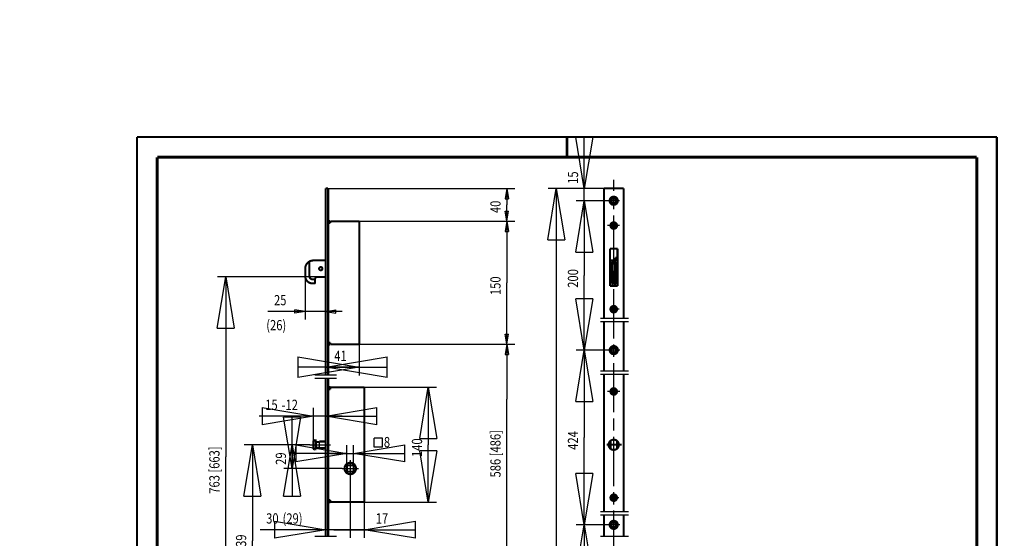
# Model space of a CAD drawing. Extents: x -1334 to 1422, y -1258 to 1571.
# Drawn here: x -29 to 212, y 199 to 326 of the extents above; entities that cross this region are included whole.
import ezdxf

# ---------------------------------------------------------------- set-up
doc = ezdxf.new("R2010")
doc.units = 0
doc.header["$MEASUREMENT"] = 0
for name, pattern in [('CENTERLINE', [30, 12, -1.5, 3, -1.5, 12]), ('HIDDENNEW0', [4.5, 1.5, -1.5, 1.5]), ('PHANTOM', [29.5, 9.5, -1.5, 3, -1.5, 3, -1.5, 9.5])]:
    doc.linetypes.add(name, pattern=pattern)
for name, color, linetype in [('2D_BEMASSUNG', 1, 'HIDDENNEW0'), ('2D_MITTELLINIEN', 3, 'PHANTOM'), ('2D_SICHTBARE_KANTEN', 2, 'HIDDENNEW0'), ('2D_TEXT', 1, 'Continuous'), ('3D_SICHTBARE_KANTEN', 2, 'HIDDENNEW0'), ('5', 7, 'Continuous'), ('HILFSLINIE', 7, 'CENTERLINE'), ('LAYER1', 1, 'Continuous'), ('SCHRIFTFELD_RAHMEN', 1, 'Continuous')]:
    doc.layers.add(name, color=color, linetype=linetype)
doc.styles.get("Standard").update_dxf_attribs({"font": 'monotxt.shx'})
doc.dimstyles.new('DSTYLE1', dxfattribs={"dimtxt": 12.5, "dimasz": 12.5, "dimexe": 2, "dimexo": 0, "dimgap": 1.5, "dimtad": 1, "dimdec": 4, "dimlfac": 5, "dimrnd": 0.01, "dimzin": 11, "dimdsep": 46, "dimtxsty": 'Standard', "dimcen": 0.09, "dimadec": 0, "dimazin": 0, "dimtp": 0.1, "dimtm": 0.2, "dimtfac": 1, "dimtdec": 4, "dimtofl": 0, "dimtmove": 0, "dimatfit": 3, "dimfxl": 0, "dimtolj": 1, "dimtzin": 0, "dimarcsym": 0})
doc.dimstyles.new('DSTYLE3', dxfattribs={"dimtxt": 12.5, "dimasz": 12.5, "dimexe": 2, "dimexo": 0, "dimgap": 1.5, "dimtad": 1, "dimdec": 4, "dimlfac": 5, "dimrnd": 0.01, "dimzin": 11, "dimdsep": 46, "dimtxsty": 'Standard', "dimcen": 0.09, "dimse1": 1, "dimadec": 0, "dimazin": 0, "dimtp": 0.1, "dimtm": 0.2, "dimtfac": 1, "dimtdec": 4, "dimtofl": 0, "dimtmove": 0, "dimatfit": 3, "dimfxl": 0, "dimtolj": 1, "dimtzin": 0, "dimarcsym": 0})
doc.dimstyles.new('DSTYLE4', dxfattribs={"dimtxt": 12.5, "dimasz": 12.5, "dimexe": 2, "dimexo": 0, "dimgap": 1.5, "dimtad": 1, "dimdec": 4, "dimlfac": 5, "dimzin": 11, "dimdsep": 46, "dimtxsty": 'Standard', "dimcen": 0.09, "dimadec": 0, "dimazin": 0, "dimtp": 0.1, "dimtm": 0.2, "dimtfac": 1, "dimtdec": 4, "dimtofl": 0, "dimtmove": 0, "dimatfit": 3, "dimfxl": 0, "dimtolj": 1, "dimtzin": 0, "dimarcsym": 0})
doc.dimstyles.new('DSTYLE5', dxfattribs={"dimtxt": 12.5, "dimasz": 15, "dimexe": 2, "dimexo": 0, "dimgap": 1.5, "dimtad": 1, "dimdec": 4, "dimlfac": 5, "dimrnd": 0.01, "dimzin": 11, "dimdsep": 46, "dimtxsty": 'Standard', "dimcen": 0.09, "dimadec": 0, "dimazin": 0, "dimtp": 0.1, "dimtm": 0.2, "dimtfac": 1, "dimtdec": 4, "dimtofl": 0, "dimtmove": 0, "dimatfit": 3, "dimfxl": 0, "dimtolj": 1, "dimtzin": 0, "dimarcsym": 0})

# ---------------------------------------------------------------- blocks, each defined once
blk = doc.blocks.new('_AH16')
at = {"color": 0, "linetype": 'Continuous'}
blk.add_line((0, 0), (-1, 0), dxfattribs=at)
at = {"color": 0, "linetype": 'Continuous', "const_width": 219}
blk.add_lwpolyline([(0.083335, 0, 1), (-0.083335, 0, 1), (0.083335, 0)], format="xyb", dxfattribs=at)
blk = doc.blocks.new('_AH1')
at = {"color": 0, "linetype": 'Continuous'}
for p, q in [((-1, 0.166667), (0, 0)), ((-1, 0.166667), (-1, -0.166667)), ((0, 0), (-1, -0.166667)), ((0, 0), (-1, 0))]:
    blk.add_line(p, q, dxfattribs=at)
blk = doc.blocks.new('*D24')
at = {"layer": '2D_BEMASSUNG', "color": 1, "linetype": 'Continuous'}
for p, q in [((35.918827, 116.15682), (35.918827, 110.55682)), ((44.114595, 112.15682), (33.918827, 112.15682)), ((42.914595, 110.55682), (33.918827, 110.55682)), ((35.918827, 110.55682), (35.918827, 103.05268))]:
    blk.add_line(p, q, dxfattribs=at)
at = {"layer": '2D_BEMASSUNG', "color": 1, "xscale": 12.5, "yscale": 12.5, "zscale": 12.5}
for name, p, rotation in [('_AH16', (35.918827, 112.15682), 270), ('_AH1', (35.918827, 110.55682), 90)]:
    blk.add_blockref(name, p, dxfattribs=dict(at, rotation=rotation))
at = {"layer": '2D_BEMASSUNG', "color": 1, "linetype": 'Continuous', "width": 0.8}
blk.add_text('8', height=2.5, rotation=90, dxfattribs=at).set_placement((34.417827, 104.55268))
blk = doc.blocks.new('*D28')
at = {"layer": '2D_BEMASSUNG', "color": 1, "linetype": 'Continuous'}
for p, q in [((115.40578, 202.35881), (107.21236, 202.35881)), ((109.21236, 202.35881), (109.21236, 172.07715)), ((109.21236, 141.79549), (109.21236, 172.07715)), ((114.81991, 141.79549), (107.21236, 141.79549))]:
    blk.add_line(p, q, dxfattribs=at)
at = {"layer": '2D_BEMASSUNG', "color": 1, "xscale": 12.5, "yscale": 12.5, "zscale": 12.5}
for p, rotation in [((109.21236, 202.35881), 90), ((109.21236, 141.79549), 270)]:
    blk.add_blockref('_AH1', p, dxfattribs=dict(at, rotation=rotation))
at = {"layer": '2D_BEMASSUNG', "color": 1, "linetype": 'Continuous', "width": 0.8}
blk.add_text('342', height=2.5, rotation=90, dxfattribs=at).set_placement((107.71136, 169.07715))
blk = doc.blocks.new('*D29')
at = {"layer": '2D_BEMASSUNG', "color": 1, "linetype": 'Continuous'}
for p, q in [((35.918848, 116.15686), (35.918893, 124.64792)), ((43.114595, 116.15682), (33.918848, 116.15687)), ((35.918806, 108.15686), (35.918848, 116.15686)), ((44.114595, 112.15682), (33.918827, 112.15687))]:
    blk.add_line(p, q, dxfattribs=at)
at = {"layer": '2D_BEMASSUNG', "color": 1, "xscale": 12.5, "yscale": 12.5, "zscale": 12.5}
for name, p, rotation in [('_AH16', (35.918827, 112.15686), 89.99969999999995), ('_AH1', (35.918848, 116.15686), 269.9997000000001)]:
    blk.add_blockref(name, p, dxfattribs=dict(at, rotation=rotation))
at = {"layer": '2D_BEMASSUNG', "color": 1, "linetype": 'Continuous', "width": 0.8}
blk.add_text('20', height=2.5, rotation=89.999698, dxfattribs=at).set_placement((34.417864, 119.14792))
blk = doc.blocks.new('*D30')
at = {"layer": '2D_BEMASSUNG', "color": 1, "linetype": 'Continuous'}
for p, q in [((114.93912, 244.9633), (107.21236, 244.9633)), ((109.21236, 244.9633), (109.21236, 223.66105)), ((109.21236, 202.35881), (109.21236, 223.66105)), ((114.92773, 202.35881), (107.21236, 202.35881))]:
    blk.add_line(p, q, dxfattribs=at)
at = {"layer": '2D_BEMASSUNG', "color": 1, "xscale": 12.5, "yscale": 12.5, "zscale": 12.5}
for p, rotation in [((109.21236, 244.9633), 90), ((109.21236, 202.35881), 270)]:
    blk.add_blockref('_AH1', p, dxfattribs=dict(at, rotation=rotation))
at = {"layer": '2D_BEMASSUNG', "color": 1, "linetype": 'Continuous', "width": 0.8}
blk.add_text('424', height=2.5, rotation=90, dxfattribs=at).set_placement((107.71136, 220.66105))
blk = doc.blocks.new('*D31')
at = {"layer": '2D_BEMASSUNG', "color": 1, "linetype": 'Continuous'}
for p, q in [((114.8874, 281.38762), (107.21236, 281.38762)), ((109.21236, 281.38762), (109.21236, 263.17546)), ((109.21236, 244.9633), (109.21236, 263.17546)), ((114.93912, 244.9633), (107.21236, 244.9633))]:
    blk.add_line(p, q, dxfattribs=at)
at = {"layer": '2D_BEMASSUNG', "color": 1, "xscale": 12.5, "yscale": 12.5, "zscale": 12.5}
for p, rotation in [((109.21236, 281.38762), 90), ((109.21236, 244.9633), 270)]:
    blk.add_blockref('_AH1', p, dxfattribs=dict(at, rotation=rotation))
at = {"layer": '2D_BEMASSUNG', "color": 1, "linetype": 'Continuous', "width": 0.8}
blk.add_text('200', height=2.5, rotation=90, dxfattribs=at).set_placement((107.71136, 260.17546))
blk = doc.blocks.new('*D32')
at = {"layer": '2D_BEMASSUNG', "color": 1, "linetype": 'Continuous'}
for p, q in [((109.21236, 284.38762), (109.21236, 291.0129)), ((114.00578, 284.38762), (107.21236, 284.38762)), ((109.21236, 277.38762), (109.21236, 284.38762)), ((115.40578, 281.38762), (107.21236, 281.38762))]:
    blk.add_line(p, q, dxfattribs=at)
at = {"layer": '2D_BEMASSUNG', "color": 1, "xscale": 12.5, "yscale": 12.5, "zscale": 12.5}
for p, rotation in [((109.21236, 284.38762), 270), ((109.21236, 281.38762), 90)]:
    blk.add_blockref('_AH1', p, dxfattribs=dict(at, rotation=rotation))
at = {"layer": '2D_BEMASSUNG', "color": 1, "linetype": 'Continuous', "width": 0.8}
blk.add_text('15', height=2.5, rotation=90, dxfattribs=at).set_placement((107.71136, 285.5129))
blk = doc.blocks.new('*D33')
at = {"layer": '2D_BEMASSUNG', "color": 1, "linetype": 'Continuous'}
for p, q in [((114.00578, 284.38762), (100.37164, 284.38762)), ((102.37164, 284.38762), (102.37164, 186.05219)), ((102.37164, 87.716754), (102.37164, 186.05219)), ((114.00578, 87.716754), (100.37164, 87.716754))]:
    blk.add_line(p, q, dxfattribs=at)
at = {"layer": '2D_BEMASSUNG', "color": 1, "xscale": 12.5, "yscale": 12.5, "zscale": 12.5}
for p, rotation in [((102.37164, 284.38762), 90), ((102.37164, 87.716754), 270)]:
    blk.add_blockref('_AH1', p, dxfattribs=dict(at, rotation=rotation))
at = {"layer": '2D_BEMASSUNG', "color": 1, "linetype": 'Continuous', "width": 0.8}
blk.add_text('1800 [1700]', height=2.5, rotation=90, dxfattribs=at).set_placement((100.87064, 175.05219))
blk = doc.blocks.new('*D39')
at = {"layer": '2D_BEMASSUNG', "color": 1, "linetype": 'Continuous'}
for p, q in [((52.114595, 214.10001), (52.114595, 199.16788)), ((46.114595, 201.16788), (30.093958, 201.16788)), ((56.114595, 201.16788), (46.114595, 201.16788))]:
    blk.add_line(p, q, dxfattribs=at)
at = {"layer": '2D_BEMASSUNG', "color": 1, "xscale": 12.5, "yscale": 12.5, "zscale": 12.5, "rotation": 180}
blk.add_blockref('_AH16', (52.114595, 201.16788), dxfattribs=at)
blk.add_blockref('_AH16', (52.114595, 201.16788), dxfattribs=at)
at = {"layer": '2D_BEMASSUNG', "color": 1, "xscale": 12.5, "yscale": 12.5, "zscale": 12.5}
blk.add_blockref('_AH1', (46.114595, 201.16788), dxfattribs=at)
blk.add_blockref('_AH1', (46.114595, 201.16788), dxfattribs=at)
at = {"layer": '2D_BEMASSUNG', "color": 1, "linetype": 'Continuous', "width": 0.8}
for s, p in [('30', (31.593958, 202.66888)), ('(29)', (35.593958, 202.66888))]:
    blk.add_text(s, height=2.5, dxfattribs=at).set_placement(p)
blk = doc.blocks.new('*D40')
at = {"layer": '2D_BEMASSUNG', "color": 1, "linetype": 'Continuous'}
for p, q in [((51.314595, 216.90001), (51.314595, 221.78718)), ((52.914595, 216.90001), (52.914595, 221.78718)), ((47.314595, 219.78718), (52.914595, 219.78718)), ((52.914595, 219.78718), (63.815731, 219.78718))]:
    blk.add_line(p, q, dxfattribs=at)
at = {"layer": '2D_BEMASSUNG', "color": 1, "xscale": 12.5, "yscale": 12.5, "zscale": 12.5}
blk.add_blockref('_AH1', (51.314595, 219.78718), dxfattribs=at)
at = {"layer": '2D_BEMASSUNG', "color": 1, "xscale": 12.5, "yscale": 12.5, "zscale": 12.5, "rotation": 180}
blk.add_blockref('_AH1', (52.914595, 219.78718), dxfattribs=at)
at = {"layer": '2D_BEMASSUNG', "color": 1, "linetype": 'Continuous', "width": 0.8}
blk.add_text('8', height=2.5, dxfattribs=at).set_placement((60.315731, 221.28818))
blk = doc.blocks.new('*D41')
at = {"layer": '2D_BEMASSUNG', "color": 1, "linetype": 'Continuous'}
for p, q in [((55.514595, 235.90001), (73.147399, 235.90001)), ((71.147399, 235.90001), (71.147399, 221.90001)), ((71.147399, 207.90001), (71.147399, 221.90001)), ((55.514595, 207.90001), (73.147399, 207.90001))]:
    blk.add_line(p, q, dxfattribs=at)
at = {"layer": '2D_BEMASSUNG', "color": 1, "xscale": 12.5, "yscale": 12.5, "zscale": 12.5}
for p, rotation in [((71.147399, 235.90001), 90), ((71.147399, 207.90001), 270)]:
    blk.add_blockref('_AH1', p, dxfattribs=dict(at, rotation=rotation))
at = {"layer": '2D_BEMASSUNG', "color": 1, "linetype": 'Continuous', "width": 0.8}
blk.add_text('140', height=2.5, rotation=90, dxfattribs=at).set_placement((69.646399, 218.90001))
blk = doc.blocks.new('*D42')
at = {"layer": '2D_BEMASSUNG', "color": 1, "linetype": 'Continuous'}
for p, q in [((55.514595, 208.25001), (55.514595, 199.16788)), ((48.114595, 201.16788), (55.514595, 201.16788)), ((55.514595, 201.16788), (63.830891, 201.16788))]:
    blk.add_line(p, q, dxfattribs=at)
at = {"layer": '2D_BEMASSUNG', "color": 1, "xscale": 12.5, "yscale": 12.5, "zscale": 12.5}
blk.add_blockref('_AH16', (52.114595, 201.16788), dxfattribs=at)
at = {"layer": '2D_BEMASSUNG', "color": 1, "xscale": 12.5, "yscale": 12.5, "zscale": 12.5, "rotation": 180}
blk.add_blockref('_AH1', (55.514595, 201.16788), dxfattribs=at)
at = {"layer": '2D_BEMASSUNG', "color": 1, "linetype": 'Continuous', "width": 0.8}
blk.add_text('17', height=2.5, dxfattribs=at).set_placement((58.330891, 202.66888))
blk = doc.blocks.new('*D43')
at = {"layer": '2D_BEMASSUNG', "color": 1, "linetype": 'Continuous'}
for p, q in [((42.211421, 221.88001), (35.924159, 221.88001)), ((37.924159, 221.88001), (37.924159, 218.99001)), ((37.924159, 216.10001), (37.924159, 218.99001)), ((50.124595, 216.10001), (35.924159, 216.10001))]:
    blk.add_line(p, q, dxfattribs=at)
at = {"layer": '2D_BEMASSUNG', "color": 1, "xscale": 12.5, "yscale": 12.5, "zscale": 12.5}
for p, rotation in [((37.924159, 216.10001), 270), ((37.924159, 221.88001), 90)]:
    blk.add_blockref('_AH1', p, dxfattribs=dict(at, rotation=rotation))
at = {"layer": '2D_BEMASSUNG', "color": 1, "linetype": 'Continuous', "width": 0.8}
blk.add_text('29', height=2.5, rotation=90, dxfattribs=at).set_placement((36.423159, 216.99001))
blk = doc.blocks.new('*D44')
at = {"layer": '2D_BEMASSUNG', "color": 1, "linetype": 'Continuous'}
for p, q in [((46.114595, 238.04441), (46.114595, 230.86878)), ((43.114595, 221.88001), (43.114595, 230.86878)), ((43.114595, 228.86878), (29.863255, 228.86878)), ((50.114595, 228.86878), (43.114595, 228.86878))]:
    blk.add_line(p, q, dxfattribs=at)
at = {"layer": '2D_BEMASSUNG', "color": 1, "xscale": 12.5, "yscale": 12.5, "zscale": 12.5}
blk.add_blockref('_AH1', (43.114595, 228.86878), dxfattribs=at)
blk.add_blockref('_AH1', (43.114595, 228.86878), dxfattribs=at)
at = {"layer": '2D_BEMASSUNG', "color": 1, "xscale": 12.5, "yscale": 12.5, "zscale": 12.5, "rotation": 180}
blk.add_blockref('_AH1', (46.114595, 228.86878), dxfattribs=at)
blk.add_blockref('_AH1', (46.114595, 228.86878), dxfattribs=at)
at = {"layer": '2D_BEMASSUNG', "color": 1, "linetype": 'Continuous', "width": 0.8}
for s, p in [('15', (31.363255, 230.36978)), ('-12', (35.363255, 230.36978))]:
    blk.add_text(s, height=2.5, dxfattribs=at).set_placement(p)
blk = doc.blocks.new('*D45')
at = {"layer": '2D_BEMASSUNG', "color": 1, "linetype": 'Continuous'}
for p, q in [((46.114596, 284.38768), (46.114596, 238.8116)), ((54.314596, 276.03768), (54.314596, 238.8116)), ((46.114596, 240.8116), (50.214596, 240.8116)), ((54.314596, 240.8116), (50.214596, 240.8116))]:
    blk.add_line(p, q, dxfattribs=at)
at = {"layer": '2D_BEMASSUNG', "color": 1, "xscale": 15, "yscale": 15, "zscale": 15}
blk.add_blockref('_AH1', (54.314596, 240.8116), dxfattribs=at)
at = {"layer": '2D_BEMASSUNG', "color": 1, "xscale": 15, "yscale": 15, "zscale": 15, "rotation": 180}
blk.add_blockref('_AH1', (46.114596, 240.8116), dxfattribs=at)
at = {"layer": '2D_BEMASSUNG', "color": 1, "linetype": 'Continuous', "width": 0.8}
blk.add_text('41', height=2.5, dxfattribs=at).set_placement((48.214596, 242.3126))
blk = doc.blocks.new('*D47')
at = {"layer": '2D_BEMASSUNG', "color": 1, "linetype": 'Continuous'}
for p, q in [((44.114595, 262.82768), (19.707039, 262.82768)), ((21.707039, 262.82768), (21.707038, 218.94291)), ((21.707038, 175.05814), (21.707038, 218.94291)), ((51.628055, 175.05814), (19.707038, 175.05814))]:
    blk.add_line(p, q, dxfattribs=at)
at = {"layer": '2D_BEMASSUNG', "color": 1, "xscale": 12.5, "yscale": 12.5, "zscale": 12.5}
for p, rotation in [((21.707039, 262.82768), 89.99999900000002), ((21.707038, 175.05814), 270)]:
    blk.add_blockref('_AH1', p, dxfattribs=dict(at, rotation=rotation))
at = {"layer": '2D_BEMASSUNG', "color": 1, "linetype": 'Continuous', "width": 0.8}
blk.add_text('763 [663]', height=2.5, rotation=89.999999, dxfattribs=at).set_placement((20.206038, 209.94291))
blk = doc.blocks.new('*D48')
at = {"layer": '2D_BEMASSUNG', "color": 1, "linetype": 'Continuous'}
for p, q in [((42.211421, 221.88001), (26.215963, 221.88001)), ((28.215963, 221.88001), (28.215963, 198.46908)), ((28.215963, 175.05814), (28.215963, 198.46908)), ((51.628055, 175.05814), (26.215963, 175.05814))]:
    blk.add_line(p, q, dxfattribs=at)
at = {"layer": '2D_BEMASSUNG', "color": 1, "xscale": 12.5, "yscale": 12.5, "zscale": 12.5}
for p, rotation in [((28.215963, 221.88001), 90), ((28.215963, 175.05814), 270)]:
    blk.add_blockref('_AH1', p, dxfattribs=dict(at, rotation=rotation))
at = {"layer": '2D_BEMASSUNG', "color": 1, "linetype": 'Continuous', "width": 0.8}
blk.add_text('339', height=2.5, rotation=90, dxfattribs=at).set_placement((26.714963, 195.46908))
blk = doc.blocks.new('A4-V')
at = {"layer": 'HILFSLINIE', "color": 150, "linetype": 'Continuous', "const_width": 0.5}
for points in [[(209.9, 296.9), (0.1, 296.9)], [(0.1, 296.9), (0.1, 0.1)], [(209.9, 0.1), (209.9, 296.9)]]:
    blk.add_lwpolyline(points, dxfattribs=at)
at = {"layer": 'HILFSLINIE', "color": 2, "linetype": 'Continuous', "const_width": 0.7}
for points in [[(105, 292), (105, 296.9)], [(5, 292), (5, 5)], [(205, 292), (5, 292)], [(205, 5), (205, 292)]]:
    blk.add_lwpolyline(points, dxfattribs=at)

msp = doc.modelspace()

# ---------------------------------------------------------------- linework, layer by layer
at = {"layer": '2D_MITTELLINIEN', "color": 3, "linetype": 'CENTERLINE', "const_width": 0.5}
msp.add_lwpolyline([(118.32905, 221.88001), (114.71566, 221.88001)], dxfattribs=at)
at = {"layer": '2D_SICHTBARE_KANTEN', "color": 2, "linetype": 'Continuous', "const_width": 0.7}
for points in [[(115.50577, 266.55965), (115.48578, 266.55965)], [(117.30848, 266.55965), (117.32578, 266.55965)]]:
    msp.add_lwpolyline(points, dxfattribs=at)
at = {"layer": '3D_SICHTBARE_KANTEN', "color": 4, "linetype": 'Continuous'}
for p, q in [((43.314595, 222.85469), (43.614595, 222.85469)), ((43.614595, 220.90533), (43.314595, 220.90533))]:
    msp.add_line(p, q, dxfattribs=at)
at = {"layer": '3D_SICHTBARE_KANTEN', "color": 2, "linetype": 'Continuous', "const_width": 0.5}
for points in [[(46.114596, 284.38768), (46.714595, 284.38768)], [(114.00578, 284.38762), (118.80578, 284.38762)], [(47.174595, 276.43768), (46.714595, 276.43768)], [(47.17462, 275.98764), (47.174595, 276.43768)], [(47.274595, 276.38768), (54.314596, 276.38768)], [(47.274595, 276.03768), (47.274595, 276.38768)], [(54.314596, 276.38768), (54.314596, 276.03768)], [(47.274595, 275.98768), (46.714595, 275.98768)], [(47.174595, 276.03768), (47.274632, 276.03765)], [(47.274595, 276.03768), (47.274595, 275.98768)], [(54.314596, 246.73768), (54.314596, 276.03768)], [(115.48578, 269.68762), (117.32578, 269.68762)], [(115.48578, 260.58762), (115.48578, 269.68762)], [(117.32578, 269.68762), (117.32578, 260.58762)], [(42.114629, 266.55971), (42.114629, 263.02765)], [(43.114595, 266.82768), (46.114596, 266.82769)], [(116.10578, 266.82762), (115.48578, 266.82762)], [(116.10578, 266.82762), (116.10578, 264.82762)], [(116.10578, 266.82622), (117.32578, 266.82622)], [(116.70578, 266.82622), (116.70578, 264.82622)], [(116.80578, 267.48762), (116.80578, 266.82762)], [(116.80578, 267.48762), (117.32578, 267.48762)], [(41.114595, 263.02768), (41.114595, 264.82768)], [(115.80578, 263.0276), (115.80578, 264.82758)], [(116.10578, 264.82762), (116.10578, 263.02762)], [(116.70578, 264.82622), (116.70578, 260.58762)], [(116.70849, 264.82762), (116.70849, 263.02762)], [(117.06848, 263.0276), (117.06848, 264.82758)], [(41.114595, 263.02768), (41.11321, 263.02629)], [(42.914556, 262.22773), (43.514628, 262.22773)], [(43.514628, 262.22773), (43.514628, 261.42771)], [(44.113209, 262.82629), (44.113209, 262.82629)], [(44.114595, 262.82768), (45.714595, 262.82768)], [(115.48578, 262.29429), (115.80578, 261.22762)], [(115.80578, 261.22762), (115.80578, 263.0276)], [(116.10578, 263.02622), (116.10578, 263.02762)], [(116.10578, 261.22622), (116.10578, 263.02622)], [(117.06848, 263.0276), (117.06848, 261.22761)], [(117.06848, 261.22761), (117.32578, 262.29972)], [(117.30848, 262.22762), (117.30654, 262.22762)], [(42.91321, 261.22629), (42.91321, 261.22629)], [(43.314595, 261.22768), (42.914595, 261.22768)], [(117.32578, 260.58762), (115.48578, 260.58762)], [(116.10578, 261.22762), (115.80578, 261.22762)], [(116.10578, 261.22622), (116.70578, 261.22622)], [(116.10578, 261.22622), (116.10578, 260.58762)], [(116.10578, 260.78622), (116.10578, 260.78758)], [(117.06848, 261.22761), (116.70849, 261.22762)], [(46.714595, 246.78768), (47.274595, 246.78768)], [(46.714595, 246.33768), (47.174595, 246.33768)], [(47.174595, 246.33768), (47.17462, 246.78767)], [(47.274632, 246.73767), (47.174595, 246.73768)], [(47.274595, 246.78768), (47.274595, 246.73768)], [(47.274595, 246.38768), (47.274595, 246.73768)], [(54.314596, 246.38768), (47.274595, 246.38768)], [(54.314596, 246.73768), (54.314596, 246.38768)], [(46.714595, 235.40002), (46.714595, 235.95001)], [(46.714595, 235.95001), (47.214595, 235.95001)], [(46.714595, 235.40001), (47.214595, 235.40001)], [(47.214595, 235.95001), (47.214595, 235.55001)], [(55.514595, 235.90001), (47.214595, 235.90001)], [(47.214595, 235.40001), (47.214595, 235.55001)], [(55.514595, 235.55001), (55.514595, 235.90001)], [(55.514595, 208.25001), (55.514595, 235.55001)], [(43.314586, 223.08001), (43.114595, 222.88)], [(43.114595, 222.59415), (43.114595, 222.88001)], [(43.114595, 221.16587), (43.114595, 222.59415)], [(43.114595, 220.88001), (43.114595, 221.16587)], [(43.114595, 220.88001), (43.314586, 220.68002)], [(43.614593, 223.08001), (43.314586, 223.08001)], [(43.714588, 222.98002), (43.614593, 223.08001)], [(43.714595, 222.98001), (43.714595, 222.72854)], [(43.714595, 222.72854), (43.714595, 221.88001)], [(43.734587, 222.58001), (43.714595, 222.58001)], [(43.714595, 221.88001), (43.714595, 221.03148)], [(43.714595, 221.18001), (43.734587, 221.18001)], [(43.714595, 221.03148), (43.714595, 220.78001)], [(43.314586, 220.68001), (43.614593, 220.68001)], [(43.614593, 220.68002), (43.714588, 220.78001)], [(51.314595, 215.30001), (51.314595, 216.90001)], [(51.314595, 216.90001), (52.914595, 216.90001)], [(52.914595, 216.90001), (52.914595, 215.30001)], [(52.914595, 215.30001), (51.314595, 215.30001)], [(47.214595, 208.40001), (46.714595, 208.40001)], [(46.714595, 207.85001), (46.714595, 208.40001)], [(47.214595, 207.85001), (46.714595, 207.85001)], [(47.214595, 208.25001), (47.214595, 208.40001)], [(47.214595, 208.25001), (47.214595, 207.85001)], [(47.214595, 207.90001), (55.514595, 207.90001)], [(55.514595, 207.90001), (55.514595, 208.25001)]]:
    msp.add_lwpolyline(points, dxfattribs=at)
for points in [[(117.40578, 281.38762, 1), (115.40578, 281.38762, 1), (117.40578, 281.38762)], [(117.00578, 281.38762, 1), (115.80578, 281.38762, 1), (117.00578, 281.38762)], [(117.20578, 275.33762, 1), (115.60578, 275.33762, 1), (117.20578, 275.33762)], [(116.85578, 275.33762, 1), (115.95578, 275.33762, 1), (116.85578, 275.33762)], [(116.80178, 275.33762, 1), (116.00978, 275.33762, 1), (116.80178, 275.33762)], [(116.73578, 275.33762, 1), (116.07578, 275.33762, 1), (116.73578, 275.33762)], [(42.114595, 266.55974, 0.2679492), (41.114595, 264.82768)], [(43.114595, 266.82768, 0.1316525), (42.114595, 266.55974)], [(115.80578, 264.82758), (115.8057, 264.85794, 0.0012324206), (115.80547, 264.88827, 0.0012428214), (115.80509, 264.91857, 0.0012366707), (115.80456, 264.94884, 0.0012127151), (115.80389, 264.97908, 0.0011965142), (115.80307, 265.00926, 0.0011826904), (115.80211, 265.0394, 0.0011705236), (115.80101, 265.06948, 0.0011556974), (115.79978, 265.09949, 0.0011441624), (115.79841, 265.12944, 0.0011314204), (115.79691, 265.1593, 0.0011208224), (115.79528, 265.18909, 0.0011078479), (115.79352, 265.21878, 0.0011002376), (115.79163, 265.24838, 0.0010940208), (115.78962, 265.27788, 0.0010966636), (115.78749, 265.30727, 0.0011066162), (115.78524, 265.33655, 0.0011164956), (115.78286, 265.3657, 0.001126088), (115.78036, 265.39472, 0.001136985), (115.77774, 265.42361, 0.0011488616), (115.775, 265.45235, 0.0011617411), (115.77213, 265.48095, 0.0011753716), (115.76915, 265.50938, 0.0011901466), (115.76604, 265.53766, 0.0012058372), (115.76281, 265.56576, 0.0012227184), (115.75947, 265.59369, 0.0012405937), (115.756, 265.62143, 0.0012597437), (115.75242, 265.64899, 0.0012799976), (115.74871, 265.67634, 0.0013016406), (115.74489, 265.7035, 0.0013245286), (115.74095, 265.73044, 0.001348862), (115.73689, 265.75716, 0.0013745012), (115.73272, 265.78366, 0.0014019922), (115.72842, 265.80993, 0.0014312678), (115.72401, 265.83596, 0.0014614759), (115.71949, 265.86175, 0.0014923036), (115.71485, 265.88728, 0.0015202189), (115.71009, 265.91256, 0.001543044), (115.70522, 265.93758, 0.001569285), (115.70024, 265.96233, 0.0015960078), (115.69515, 265.98681, 0.0016257241), (115.68995, 266.01102, 0.0016554739), (115.68464, 266.03495, 0.0016886046), (115.67922, 266.0586, 0.0017220753), (115.6737, 266.08195, 0.0017591393), (115.66807, 266.10501, 0.0017966662), (115.66234, 266.12777, 0.0018381342), (115.65651, 266.15023, 0.0018803269), (115.65057, 266.17238, 0.0019266642), (115.64454, 266.19422, 0.0019737266), (115.6384, 266.21573, 0.0020260357), (115.63217, 266.23693, 0.002080379), (115.62584, 266.2578, 0.0021349883), (115.61942, 266.27834, 0.002184094), (115.6129, 266.29854, 0.002226243), (115.6063, 266.31841, 0.002253154), (115.59961, 266.33792, 0.0023201858), (115.59283, 266.35712, 0.0024147389), (115.58595, 266.37598, 0.002404997), (115.57903, 266.39445, 0.0022981187), (115.57207, 266.41246, 0.0025875446), (115.56492, 266.43038, 0.0031567044), (115.55751, 266.44828, 0.00248604), (115.55052, 266.46488, 0.0008984129), (115.54416, 266.47972, 0.0035865798), (115.53585, 266.49794, 0.0065227146), (115.52287, 266.52494, 0.0033831443), (115.50577, 266.55965, 0.0018473301)], [(117.30848, 266.55965), (117.29963, 266.53882, 0.0048184352), (117.29092, 266.51723, 0.004569021), (117.28236, 266.49482, 0.004289321), (117.27393, 266.47166, 0.0040085434), (117.26566, 266.44773, 0.0037608678), (117.25753, 266.42307, 0.0035472927), (117.24955, 266.39766, 0.0033477266), (117.24172, 266.37156, 0.0031678067), (117.23404, 266.34474, 0.0030015123), (117.22651, 266.31726, 0.0028525772), (117.21914, 266.28909, 0.0027139591), (117.21193, 266.26028, 0.0025890867), (117.20487, 266.23082, 0.0024726089), (117.19797, 266.20074, 0.0023674823), (117.19123, 266.17004, 0.0022691106), (117.18465, 266.13876, 0.0021801441), (117.17824, 266.10688, 0.0020966676), (117.17199, 266.07445, 0.0020210913), (117.16591, 266.04146, 0.0019499908), (117.15999, 266.00793, 0.001885601), (117.15425, 265.97388, 0.001824875), (117.14867, 265.93932, 0.001769921), (117.14327, 265.90427, 0.0017179644), (117.13804, 265.86874, 0.001671023), (117.13298, 265.83274, 0.0016265666), (117.1281, 265.79629, 0.0015865611), (117.1234, 265.75941, 0.0015484852), (117.11888, 265.72211, 0.001514246), (117.11455, 265.68439, 0.001482068), (117.11039, 265.6463, 0.0014539683), (117.10642, 265.60782, 0.0014271236), (117.10263, 265.56899, 0.001403824), (117.09903, 265.52981, 0.0013832943), (117.09562, 265.49031, 0.0013674507), (117.09241, 265.45049, 0.0013465803), (117.08939, 265.41039, 0.001324096), (117.08656, 265.37003, 0.0013222444), (117.08393, 265.32938, 0.0013386429), (117.0815, 265.28841, 0.0012896553), (117.07927, 265.24739, 0.0011959514), (117.07725, 265.20642, 0.0013162002), (117.07543, 265.16457, 0.0015680583), (117.07381, 265.12155, 0.0011800891), (117.07241, 265.08105, 0.0003901903), (117.07125, 265.04434, 0.001674518), (117.07024, 264.99695, 0.0028903029), (117.06932, 264.92369, 0.0014053423), (117.06848, 264.82758, 0.0007398374)], [(45.314595, 264.82768, 1), (44.514595, 264.82768, 1), (45.314595, 264.82768)], [(41.114595, 263.02768, 0.41421356), (42.914595, 261.22768)], [(42.114595, 263.02768, 0.41419912), (42.914556, 262.22768)], [(44.114595, 262.82768, 0.41421373), (43.514595, 262.22768)], [(46.114596, 262.6749, 0.18448344), (45.714595, 262.82768)], [(43.314595, 261.22768, 0.41421369), (43.514595, 261.42768)], [(117.20578, 254.93762, 1), (115.60578, 254.93762, 1), (117.20578, 254.93762)], [(116.85578, 254.93762, 1), (115.95578, 254.93762, 1), (116.85578, 254.93762)], [(116.80178, 254.93762, 1), (116.00978, 254.93762, 1), (116.80178, 254.93762)], [(116.73578, 254.93762, 1), (116.07578, 254.93762, 1), (116.73578, 254.93762)], [(117.41717, 244.9633, 1), (115.41717, 244.9633, 1), (117.41717, 244.9633)], [(117.01717, 244.9633, 1), (115.81717, 244.9633, 1), (117.01717, 244.9633)], [(117.20578, 234.87674, 1), (115.60578, 234.87674, 1), (117.20578, 234.87674)], [(116.85578, 234.87674, 1), (115.95578, 234.87674, 1), (116.85578, 234.87674)], [(116.40578, 235.25274, 0.41421356), (116.00978, 234.85674)], [(116.00978, 234.85674, 2.4142136), (116.40578, 235.25274)], [(116.07578, 234.85674, 2.4142136), (116.40578, 235.18674)], [(116.40578, 235.18674, 0.41421356), (116.07578, 234.85674)], [(53.514595, 216.10001, 1), (50.714595, 216.10001, 1), (53.514595, 216.10001)], [(117.20578, 208.97674, 1), (115.60578, 208.97674, 1), (117.20578, 208.97674)], [(116.85578, 208.97674, 1), (115.95578, 208.97674, 1), (116.85578, 208.97674)], [(116.40578, 209.35274, 0.41421356), (116.00978, 208.95674)], [(116.00978, 208.95674, 2.4142136), (116.40578, 209.35274)], [(116.07578, 208.95674, 2.4142136), (116.40578, 209.28674)], [(116.40578, 209.28674, 0.41421356), (116.07578, 208.95674)], [(117.40578, 202.35881, 1), (115.40578, 202.35881, 1), (117.40578, 202.35881)], [(117.00578, 202.35881, 1), (115.80578, 202.35881, 1), (117.00578, 202.35881)]]:
    msp.add_lwpolyline(points, format="xyb", dxfattribs=at)
at = {"layer": '3D_SICHTBARE_KANTEN', "color": 4, "linetype": 'Continuous'}
for points in [[(43.114595, 222.59415), (43.1203, 222.60212, -0.0006356238), (43.126066, 222.61012, -0.00062684), (43.131895, 222.61818, -0.0006173562), (43.137785, 222.62628, -0.0006076629), (43.14374, 222.63442, -0.000598017), (43.149757, 222.64261, -0.000589016), (43.15584, 222.65084, -0.0005798109), (43.161985, 222.65913, -0.000570995), (43.168197, 222.66746, -0.000562098), (43.174473, 222.67584, -0.0005537161), (43.180816, 222.68426, -0.0005449781), (43.187225, 222.69274, -0.0005365264), (43.193701, 222.70127, -0.0005285666), (43.200244, 222.70985, -0.0005215964), (43.206857, 222.71848, -0.0005122117), (43.213535, 222.72716, -0.0005015246), (43.220281, 222.7359, -0.000498105), (43.227103, 222.74469, -0.0005006217), (43.234008, 222.75356, -0.0004787116), (43.240951, 222.76244, -0.0004405386), (43.247922, 222.77133, -0.00047931), (43.255086, 222.78042, -0.000562146), (43.262504, 222.78979, -0.0004188589), (43.269511, 222.79862, -0.0001416464), (43.275881, 222.80663, -0.000581296), (43.284233, 222.81706, -0.0009712359), (43.297317, 222.83331, -0.0004620836), (43.314586, 222.85469, -0.0002417666)], [(43.314586, 220.90532), (43.306883, 220.91482, -0.0004076152), (43.299256, 220.92426, -0.0004142148), (43.291707, 220.93363, -0.0004208997), (43.284233, 220.94295, -0.0004269104), (43.276835, 220.9522, -0.0004334641), (43.269511, 220.96139, -0.0004399379), (43.262263, 220.97052, -0.0004468027), (43.255086, 220.9796, -0.000453404), (43.247983, 220.98861, -0.0004604978), (43.240951, 220.99757, -0.0004674402), (43.233992, 221.00647, -0.0004746583), (43.227103, 221.01532, -0.0004815158), (43.220285, 221.02411, -0.0004894118), (43.213535, 221.03285, -0.0004976729), (43.206855, 221.04154, -0.0005042402), (43.200244, 221.05017, -0.0005086892), (43.193704, 221.05874, -0.0005211693), (43.187225, 221.06727, -0.0005399472), (43.180805, 221.07577, -0.0005329457), (43.174473, 221.08418, -0.0005047533), (43.168243, 221.09249, -0.0005657322), (43.161985, 221.10089, -0.0006863479), (43.155659, 221.10942, -0.000529925), (43.149757, 221.11741, -0.0001825428), (43.144454, 221.1246, -0.0007619678), (43.137785, 221.13374, -0.0013515121), (43.127697, 221.14768, -0.0006777727), (43.114595, 221.16586, -0.000363275)], [(43.614593, 222.85469), (43.61815, 222.85031, -0.000187787), (43.621691, 222.84594, -0.000189044), (43.625216, 222.84158, -0.000190366), (43.628727, 222.83724, -0.0001916477), (43.632221, 222.8329, -0.0001929977), (43.635701, 222.82858, -0.0001943084), (43.639165, 222.82427, -0.0001956823), (43.642613, 222.81998, -0.0001970099), (43.646047, 222.81569, -0.0001984261), (43.649465, 222.81142, -0.0001998187), (43.652867, 222.80716, -0.0002012133), (43.656254, 222.80291, -0.0002025007), (43.659625, 222.79868, -0.000204109), (43.662982, 222.79446, -0.0002058984), (43.666323, 222.79024, -0.0002068829), (43.669648, 222.78605, -0.0002070569), (43.672957, 222.78186, -0.0002103743), (43.676253, 222.77768, -0.00021617), (43.679539, 222.77351, -0.0002116027), (43.682796, 222.76937, -0.0001989311), (43.68602, 222.76527, -0.0002211062), (43.689278, 222.76111, -0.0002656779), (43.692594, 222.75687, -0.000203397), (43.695698, 222.75289, -0.0000701602), (43.698497, 222.74931, -0.0002893211), (43.702056, 222.74473, -0.0005050399), (43.707494, 222.73771, -0.0002501178), (43.714588, 222.72854, -0.0001333312)], [(43.714588, 221.03149), (43.711478, 221.02746, -0.0002316596), (43.708353, 221.02342, -0.0002299697), (43.705212, 221.01937, -0.0002282283), (43.702056, 221.0153, -0.000226574), (43.698885, 221.01122, -0.0002248716), (43.695698, 221.00713, -0.0002232561), (43.692495, 221.00303, -0.0002215858), (43.689278, 220.99892, -0.0002199934), (43.686045, 220.99479, -0.0002183742), (43.682796, 220.99065, -0.0002168559), (43.679532, 220.9865, -0.0002152153), (43.676253, 220.98234, -0.0002135892), (43.672958, 220.97816, -0.0002121782), (43.669648, 220.97398, -0.000211067), (43.666322, 220.96978, -0.0002090099), (43.662982, 220.96556, -0.0002062954), (43.659627, 220.96134, -0.0002065881), (43.656254, 220.9571, -0.0002092992), (43.65286, 220.95285, -0.000201874), (43.649465, 220.9486, -0.0001872599), (43.646075, 220.94436, -0.0002052731), (43.642613, 220.94004, -0.0002427956), (43.639053, 220.9356, -0.0001828239), (43.635701, 220.93143, -0.0000625228), (43.632663, 220.92765, -0.0002557877), (43.628727, 220.92278, -0.0004342532), (43.622619, 220.91523, -0.0002098474), (43.614593, 220.90532, -0.0001106118)]]:
    msp.add_lwpolyline(points, format="xyb", dxfattribs=at)
at = {"layer": '5', "color": 30, "linetype": 'Continuous'}
for p, q in [((46.714595, 284.38768), (92.295686, 284.38768)), ((90.295686, 284.38768), (89.879019, 281.88768)), ((90.295686, 284.38768), (90.712352, 281.88768)), ((90.295686, 284.38768), (90.295686, 280.38768)), ((114.00578, 284.38762), (107.41812, 284.38762)), ((89.879019, 281.88768), (90.712352, 281.88768)), ((90.295686, 276.38768), (89.879019, 278.88768)), ((89.879019, 278.88768), (90.712352, 278.88768)), ((90.295686, 276.38768), (90.295686, 280.38768)), ((90.295686, 276.38768), (90.712352, 278.88768)), ((54.314596, 276.38768), (92.295686, 276.38768)), ((54.314596, 276.38768), (92.295686, 276.38768)), ((90.295686, 276.38768), (89.879019, 273.88768)), ((90.295686, 276.38768), (90.712352, 273.88768)), ((90.295686, 276.38768), (90.295686, 261.38768)), ((89.879019, 273.88768), (90.712352, 273.88768)), ((44.114595, 262.82768), (26.807938, 262.82768)), ((41.114595, 263.02768), (41.114595, 252.3999)), ((90.295686, 246.38768), (90.295686, 261.38768)), ((41.114595, 254.3999), (38.614595, 254.81656)), ((38.614595, 253.98323), (38.614595, 254.81656)), ((46.114596, 254.3999), (48.614596, 254.81656)), ((48.614596, 253.98323), (48.614596, 254.81656)), ((41.114595, 254.3999), (32.003523, 254.3999)), ((41.114595, 254.3999), (38.614595, 253.98323)), ((50.114596, 254.3999), (41.114595, 254.3999)), ((46.114596, 254.3999), (48.614596, 253.98323)), ((90.295686, 246.38768), (89.879019, 248.88768)), ((89.879019, 248.88768), (90.712352, 248.88768)), ((90.295686, 246.38768), (90.712352, 248.88768)), ((54.314596, 246.38768), (92.295686, 246.38768)), ((54.314596, 246.38768), (92.295686, 246.38768)), ((90.295686, 246.38768), (89.879019, 243.88768)), ((90.295686, 246.38768), (90.712352, 243.88768)), ((90.295686, 246.38768), (90.295686, 232.97227)), ((89.879019, 243.88768), (90.712352, 243.88768)), ((90.295686, 194.05814), (90.295686, 232.97227))]:
    msp.add_line(p, q, dxfattribs=at)
at = {"layer": 'LAYER1', "color": 110, "linetype": 'CENTERLINE'}
for p, q in [((116.40578, 85.822671), (116.40578, 286.52879)), ((117.78687, 281.38762), (114.8874, 281.38762)), ((117.78687, 275.33762), (114.8874, 275.33762)), ((117.69879, 254.93762), (115.40203, 254.93762)), ((120.02093, 252.64281), (113.14279, 252.64281)), ((120.02093, 251.84281), (113.14279, 251.84281)), ((117.87244, 244.9633), (114.93912, 244.9633)), ((48.77711, 238.84441), (43.452081, 238.84441)), ((48.77711, 238.04441), (43.452081, 238.04441)), ((120.02093, 239.81227), (113.14279, 239.81227)), ((120.02093, 239.01227), (113.14279, 239.01227)), ((117.90549, 234.87674), (114.90933, 234.87674)), ((117.65151, 208.97674), (115.35185, 208.97674)), ((120.02093, 205.53461), (113.14279, 205.53461)), ((120.02093, 204.73461), (113.14279, 204.73461)), ((117.86105, 202.35881), (114.92773, 202.35881)), ((48.77711, 199.47733), (43.452081, 199.47733)), ((120.02093, 199.47733), (113.14279, 199.47733))]:
    msp.add_line(p, q, dxfattribs=at)
at = {"layer": 'LAYER1', "color": 1, "linetype": 'Continuous'}
for p, q in [((59.979175, 223.50402), (57.979175, 223.50402)), ((57.979175, 221.30402), (57.979175, 223.50402)), ((59.979175, 221.30402), (59.979175, 223.50402)), ((59.979175, 221.30402), (57.979175, 221.30402))]:
    msp.add_line(p, q, dxfattribs=at)
at = {"layer": 'LAYER1', "color": 3, "linetype": 'CENTERLINE'}
for p, q in [((42.211421, 221.88001), (47.253003, 221.88001)), ((52.114595, 218.10001), (52.114595, 214.10001)), ((50.124595, 216.10001), (54.124595, 216.10001))]:
    msp.add_line(p, q, dxfattribs=at)
at = {"layer": 'LAYER1', "color": 4, "linetype": 'Continuous'}
msp.add_line((44.494595, 222.58001), (44.494595, 221.18001), dxfattribs=at)
at = {"layer": 'LAYER1', "color": 2, "linetype": 'Continuous', "const_width": 0.5}
for points in [[(46.114596, 284.38768), (46.114596, 238.84441)], [(46.714595, 284.38768), (46.714595, 238.84441)], [(114.00578, 284.38762), (114.00578, 252.64281)], [(118.80578, 284.38762), (118.80578, 252.64281)], [(114.00578, 251.84281), (114.00578, 239.81227)], [(118.80578, 251.84281), (118.80578, 239.81227)], [(46.114595, 238.04441), (46.114595, 199.47733)], [(46.714595, 238.04441), (46.714595, 199.47733)], [(114.00578, 239.01227), (114.00578, 205.53461)], [(118.80578, 239.01227), (118.80578, 205.53461)], [(43.734587, 222.58001), (44.494595, 222.58001)], [(43.734587, 221.18001), (44.494595, 221.18001)], [(44.494595, 222.58001), (44.594595, 222.68001)], [(44.494595, 221.18001), (44.594595, 221.08001)], [(44.594595, 222.68001), (46.114595, 222.68001)], [(44.594595, 221.08001), (46.114595, 221.08001)], [(115.62316, 222.85469), (115.62316, 220.90533)], [(117.1884, 222.85469), (117.1884, 220.90533)], [(114.00578, 204.73461), (114.00578, 199.47733)], [(118.80578, 204.73461), (118.80578, 199.47733)]]:
    msp.add_lwpolyline(points, dxfattribs=at)
msp.add_lwpolyline([(117.65578, 221.88001, 1), (115.15578, 221.88001, 1), (117.65578, 221.88001)], format="xyb", dxfattribs=at)

# ---------------------------------------------------------------- block references
at = {"layer": 'SCHRIFTFELD_RAHMEN'}
msp.add_blockref('A4-V', (0, 0), dxfattribs=at)

# ---------------------------------------------------------------- texts
at = {"layer": '2D_TEXT', "color": 1, "linetype": 'Continuous', "width": 0.8}
msp.add_text('(26)', height=2.5, dxfattribs=at).set_placement((31.610554, 249.80783))
at = {"layer": '5', "color": 30, "linetype": 'Continuous', "width": 0.8}
for s, p in [('40', (88.794686, 278.38768)), ('150', (88.794686, 258.38768)), ('586 [486]', (88.794686, 213.91157))]:
    msp.add_text(s, height=2.5, rotation=90, dxfattribs=at).set_placement(p)
msp.add_text('25', height=2.5, dxfattribs=at).set_placement((33.503523, 255.9009))

# ---------------------------------------------------------------- dimensions: what is measured, and where the dimension line sits
at = {"layer": '2D_BEMASSUNG', "color": 1, "linetype": 'Continuous'}
for base, p1, p2, text, dimstyle, override, picture, middle in [((52.114595, 201.16788), (46.114595, 234.98575), (52.114595, 214.10001), '<>(29)', 'DSTYLE3', {"dimblk1": '_AH1', "dimblk2": '_AH16', "dimsah": 1}, '*D39', (37.593958, 203.91888)), ((46.114595, 228.86878), (43.114595, 221.88001), (46.114595, 238.04441), '<>-12', 'DSTYLE4', {"dimblk": '_AH1', "dimsah": 0}, '*D44', (36.363255, 231.61978))]:
    dim = msp.add_linear_dim(base=base, p1=p1, p2=p2, text=text, dimstyle=dimstyle, override=override, dxfattribs=at)
    dim.commit()
    dim.dimension.update_dxf_attribs({"geometry": picture, "text_midpoint": middle, "dimtype": 128})
for base, p1, p2, dimstyle, override, picture, middle in [((55.514595, 201.16788), (52.114595, 218.10001), (55.514595, 208.25001), 'DSTYLE3', {"dimblk1": '_AH16', "dimblk2": '_AH1', "dimsah": 1}, '*D42', (60.330891, 203.91888)), ((54.314596, 240.8116), (46.114596, 284.38768), (54.314596, 276.03768), 'DSTYLE5', {"dimblk": '_AH1', "dimsah": 0}, '*D45', (50.214596, 243.5626)), ((52.914595, 219.78718), (51.314595, 216.90001), (52.914595, 216.90001), 'DSTYLE1', {"dimblk": '_AH1', "dimsah": 0}, '*D40', (61.315731, 222.53818))]:
    dim = msp.add_linear_dim(base=base, p1=p1, p2=p2, dimstyle=dimstyle, override=override, dxfattribs=at)
    dim.commit()
    dim.dimension.update_dxf_attribs({"geometry": picture, "text_midpoint": middle, "dimtype": 128})
for base, p1, p2, angle, dimstyle, override, picture, middle in [((35.918827, 112.15686), (43.114595, 116.15682), (44.114595, 112.15682), 269.9997, 'DSTYLE1', {"dimblk1": '_AH1', "dimblk2": '_AH16', "dimsah": 1}, '*D29', (33.167874, 121.14793)), ((35.918827, 110.55682), (44.114595, 112.15682), (42.914595, 110.55682), 270, 'DSTYLE1', {"dimblk1": '_AH16', "dimblk2": '_AH1', "dimsah": 1}, '*D24', (33.167827, 105.55268)), ((109.21236, 281.38762), (114.00578, 284.38762), (115.40578, 281.38762), 90, 'DSTYLE1', {"dimblk": '_AH1', "dimsah": 0}, '*D32', (106.46136, 287.5129)), ((71.147399, 235.90001), (55.514595, 207.90001), (55.514595, 235.90001), 90, 'DSTYLE1', {"dimblk": '_AH1', "dimsah": 0}, '*D41', (68.396399, 221.90001)), ((37.924159, 221.88001), (50.124595, 216.10001), (42.211421, 221.88001), 90, 'DSTYLE4', {"dimblk": '_AH1', "dimsah": 0}, '*D43', (35.173159, 218.99001))]:
    dim = msp.add_linear_dim(base=base, p1=p1, p2=p2, angle=angle, dimstyle=dimstyle, override=override, dxfattribs=at)
    dim.commit()
    dim.dimension.update_dxf_attribs({"geometry": picture, "text_midpoint": middle, "dimtype": 128})
for base, p1, p2, angle, text, picture, middle in [((102.37164, 87.716754), (114.00578, 284.38762), (114.00578, 87.716754), 90, '1800 [1700]', '*D33', (99.620638, 186.05219)), ((109.21236, 244.9633), (114.8874, 281.38762), (114.93912, 244.9633), 90, '200', '*D31', (106.46136, 263.17546)), ((21.707038, 175.05814), (44.114595, 262.82768), (51.628055, 175.05814), 270, '763 [663]', '*D47', (18.956038, 218.94291)), ((109.21236, 244.9633), (114.92773, 202.35881), (114.93912, 244.9633), 90, '424', '*D30', (106.46136, 223.66105)), ((28.215963, 175.05814), (42.211421, 221.88001), (51.628055, 175.05814), 90, '339', '*D48', (25.464963, 198.46908)), ((109.21236, 202.35881), (114.81991, 141.79549), (115.40578, 202.35881), 90, '342', '*D28', (106.46136, 172.07715))]:
    dim = msp.add_linear_dim(base=base, p1=p1, p2=p2, angle=angle, text=text, dimstyle='DSTYLE1', override={"dimblk": '_AH1', "dimsah": 0}, dxfattribs=at)
    dim.commit()
    dim.dimension.update_dxf_attribs({"geometry": picture, "text_midpoint": middle, "dimtype": 128})

doc.saveas('drawing.dxf')
